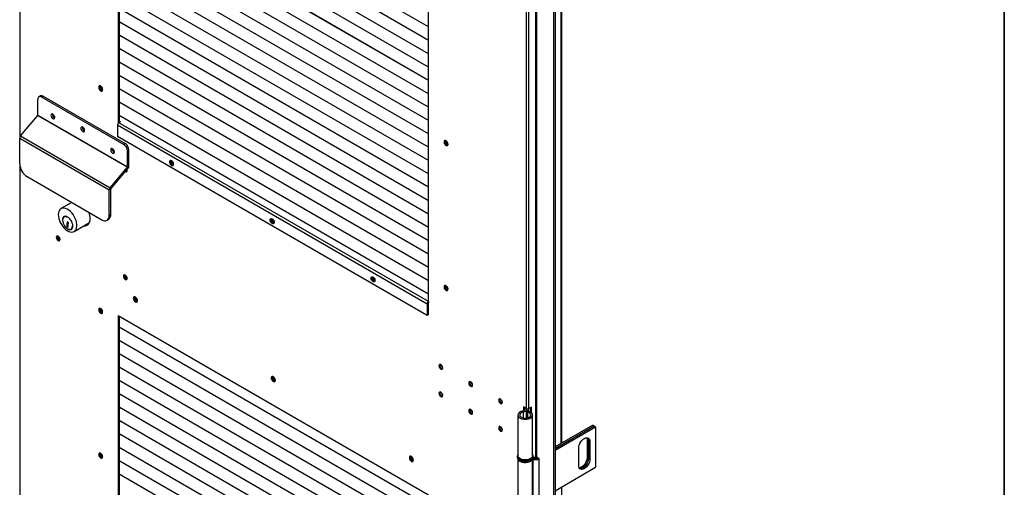
# Model space of a CAD drawing. Units: millimetres. Extents: x 9 to 412, y 8 to 290.
# Drawn here: x 365 to 412, y 193 to 215 of the extents above; entities that cross this region are included whole.
import ezdxf

# ---------------------------------------------------------------- set-up
doc = ezdxf.new("R2010")
doc.units = ezdxf.units.MM
doc.layers.add('CARTIGLIO', color=7, linetype='Continuous')

msp = doc.modelspace()

# ---------------------------------------------------------------- linework, layer by layer
at = {"color": 8, "linetype": 'Continuous', "lineweight": 25}
for p, q in [((364.8599, 209.8578), (364.8599, 252.1147)), ((390.4926, 230.5705), (390.4926, 195.3245)), ((388.8662, 196.9799), (388.8662, 229.8342)), ((388.9723, 196.9799), (388.9723, 229.8565)), ((364.8599, 165.3573), (364.8599, 208.4413)), ((388.6976, 196.8146), (388.6976, 196.539)), ((388.9098, 196.8131), (388.9098, 196.5405)), ((388.9351, 196.8791), (388.9351, 196.8676))]:
    msp.add_line(p, q, dxfattribs=at)
at = {"color": 7, "linetype": 'Continuous', "lineweight": 25}
for p, q in [((369.5092, 246.2055), (369.5092, 210.493)), ((369.5516, 246.181), (369.5516, 210.5267)), ((390.1355, 245.001), (390.1355, 150.4047)), ((390.2168, 245.0479), (390.2168, 150.4516)), ((384.217, 201.9503), (384.217, 237.7148)), ((390.5409, 195.3524), (390.5409, 230.5984)), ((389.2846, 229.9639), (389.2846, 194.7428)), ((389.3329, 229.95), (389.3329, 194.6754)), ((384.217, 215.0554), (369.5516, 223.5215)), ((384.217, 215.0554), (369.5516, 223.5215)), ((384.217, 214.4226), (369.5516, 222.8887)), ((384.217, 214.4226), (369.5516, 222.8887)), ((384.217, 213.7897), (369.5516, 222.2559)), ((384.217, 213.7897), (369.5516, 222.2559)), ((384.217, 213.1569), (369.5516, 221.6231)), ((384.217, 213.1569), (369.5516, 221.6231)), ((384.217, 212.5241), (369.5516, 220.9903)), ((384.217, 212.5241), (369.5516, 220.9902)), ((384.217, 211.8913), (369.5516, 220.3574)), ((384.217, 211.8913), (369.5516, 220.3574)), ((384.217, 211.2585), (369.5516, 219.7246)), ((384.217, 211.2585), (369.5516, 219.7246)), ((384.217, 210.6256), (369.5516, 219.0918)), ((384.217, 210.6256), (369.5516, 219.0918)), ((384.217, 209.9928), (369.5516, 218.459)), ((384.217, 209.9928), (369.5516, 218.459)), ((384.217, 209.36), (369.5516, 217.8262)), ((384.217, 209.36), (369.5516, 217.8262)), ((384.217, 208.7272), (369.5516, 217.1933)), ((384.217, 208.7272), (369.5516, 217.1933)), ((384.217, 208.0944), (369.5516, 216.5605)), ((384.217, 208.0944), (369.5516, 216.5605)), ((384.217, 207.4615), (369.5516, 215.9277)), ((384.217, 207.4615), (369.5516, 215.9277)), ((384.217, 206.8287), (369.5516, 215.2949)), ((384.217, 206.8287), (369.5516, 215.2949)), ((369.5516, 215.2948), (369.6139, 215.2589)), ((369.5516, 215.2948), (369.6022, 215.2656)), ((369.6139, 215.2589), (369.6031, 215.2651)), ((369.6139, 215.2589), (369.6139, 215.2589)), ((384.217, 206.1959), (369.5516, 214.6621)), ((384.217, 206.1959), (369.5516, 214.6621)), ((369.5516, 214.662), (369.6139, 214.626)), ((369.5516, 214.662), (369.6022, 214.6328)), ((369.6139, 214.626), (369.6031, 214.6323)), ((369.6139, 214.626), (369.6139, 214.6261)), ((384.217, 205.5631), (369.5516, 214.0292)), ((384.217, 205.5631), (369.5516, 214.0292)), ((369.5516, 214.0292), (369.6139, 213.9932)), ((369.5516, 214.0292), (369.6022, 214)), ((369.6139, 213.9932), (369.6031, 213.9995)), ((369.6139, 213.9932), (369.6139, 213.9933)), ((384.217, 204.9303), (369.5516, 213.3964)), ((384.217, 204.9303), (369.5516, 213.3964)), ((369.5516, 213.3964), (369.6139, 213.3604)), ((369.5516, 213.3964), (369.6022, 213.3672)), ((369.6139, 213.3604), (369.6031, 213.3666)), ((369.6139, 213.3604), (369.6139, 213.3604)), ((384.217, 204.2975), (369.5516, 212.7636)), ((384.217, 204.2974), (369.5516, 212.7636)), ((369.5516, 212.7636), (369.6139, 212.7276)), ((369.5516, 212.7636), (369.6022, 212.7344)), ((369.6139, 212.7276), (369.6031, 212.7338)), ((369.6139, 212.7276), (369.6139, 212.7276)), ((384.217, 203.6646), (369.5516, 212.1308)), ((384.217, 203.6646), (369.5516, 212.1308)), ((369.5516, 212.1307), (369.6139, 212.0948)), ((369.5516, 212.1307), (369.6022, 212.1015)), ((369.6139, 212.0948), (369.6031, 212.101)), ((369.6139, 212.0948), (369.6139, 212.0948)), ((365.7085, 210.8803), (365.7085, 211.6348)), ((365.831, 211.7901), (365.7602, 211.7493)), ((365.9559, 211.7777), (365.8852, 211.7369)), ((365.8852, 211.7369), (369.7743, 209.4918)), ((365.9559, 211.7777), (369.845, 209.5326)), ((384.217, 203.0318), (369.5516, 211.498)), ((384.217, 203.0318), (369.5516, 211.498)), ((369.5516, 211.4979), (369.6139, 211.462)), ((369.5516, 211.4979), (369.6022, 211.4687)), ((369.6139, 211.462), (369.6031, 211.4682)), ((369.6139, 211.462), (369.6139, 211.462)), ((364.8836, 209.8938), (365.7047, 210.871)), ((365.7047, 210.871), (369.9473, 208.4217)), ((365.7085, 210.8803), (369.9511, 208.4311)), ((366.4498, 210.8788), (366.4592, 210.8842)), ((369.6152, 210.5634), (369.541, 210.5206)), ((384.2134, 202.0503), (369.541, 210.5206)), ((384.217, 202.399), (369.5516, 210.8651)), ((384.217, 202.399), (369.5516, 210.8651)), ((369.5516, 210.8651), (369.6139, 210.8291)), ((369.5516, 210.8651), (369.6029, 210.8355)), ((369.5516, 210.6002), (369.6152, 210.5634)), ((369.5516, 210.5389), (369.5622, 210.5328)), ((369.6139, 210.8291), (369.6029, 210.8355)), ((369.6139, 210.8291), (369.6139, 210.8292)), ((384.1463, 201.934), (369.4738, 210.4042)), ((369.4738, 210.4042), (369.4738, 209.8694)), ((364.8423, 209.7906), (369.0849, 207.3414)), ((364.8423, 208.579), (364.8423, 209.7906)), ((364.8836, 209.8938), (369.1262, 207.4446)), ((384.1463, 201.3992), (369.4738, 209.8694)), ((369.7743, 209.4918), (369.845, 209.5326)), ((370.0218, 209.2264), (369.9511, 209.1856)), ((369.9511, 208.4311), (369.9511, 209.1856)), ((370.0218, 208.4719), (370.0218, 209.2264)), ((369.1262, 207.4446), (369.9473, 208.4217)), ((369.1594, 207.3916), (369.9805, 208.3687)), ((369.9805, 208.3687), (369.9473, 208.4217)), ((369.9511, 208.4311), (370.0218, 208.4719)), ((365.1958, 207.9666), (368.7313, 205.9256)), ((369.1556, 207.3822), (369.0849, 207.3414)), ((369.0849, 206.1298), (369.0849, 207.3414)), ((369.1262, 207.4446), (369.1594, 207.3916)), ((369.1556, 206.1706), (369.1556, 207.3822)), ((367.3075, 206.7476), (366.7996, 206.4544)), ((367.2859, 206.7601), (367.2661, 206.7237)), ((366.9824, 206.0764), (366.9471, 206.056)), ((367.1575, 205.7958), (367.1209, 205.817)), ((367.1575, 205.7789), (367.1575, 205.7958)), ((367.4245, 205.3719), (368.146, 205.7883)), ((368.9813, 205.9008), (369.052, 205.9417)), ((369.0849, 206.1298), (369.1556, 206.1706)), ((367.1033, 205.7306), (367.0813, 205.7433)), ((367.0813, 205.7433), (367.0813, 205.6069)), ((367.1103, 205.6236), (367.0813, 205.6069)), ((367.0813, 205.6069), (367.1392, 205.5735)), ((367.1386, 205.7722), (367.1033, 205.7518)), ((367.1033, 205.7518), (367.1033, 205.7306)), ((367.1386, 205.751), (367.1033, 205.7306)), ((367.1392, 205.6679), (367.1103, 205.6512)), ((367.1103, 205.619), (367.1103, 205.6512)), ((367.1103, 205.6512), (367.1392, 205.648)), ((367.1392, 205.5963), (367.1103, 205.619)), ((367.1166, 205.7383), (367.1166, 205.6549)), ((367.1386, 205.7722), (367.1386, 205.751)), ((367.1392, 205.648), (367.1392, 205.7378)), ((367.1392, 205.5735), (367.1392, 205.5963)), ((367.2771, 205.4844), (367.3124, 205.5049)), ((367.3124, 205.5049), (367.34, 205.5273)), ((366.6631, 205.1041), (366.6631, 205.1454)), ((369.858, 203.2321), (369.8994, 203.256)), ((384.217, 202.0524), (384.2134, 202.0503)), ((384.2134, 202.0503), (384.2134, 201.9891)), ((384.1993, 201.9646), (384.1463, 201.934)), ((384.1463, 201.934), (384.1463, 201.3992)), ((384.1993, 201.9646), (384.1993, 201.4298)), ((384.1993, 201.9605), (384.217, 201.9503)), ((384.217, 201.9911), (384.2134, 201.9891)), ((384.217, 192.8867), (369.5092, 201.3774)), ((369.5092, 201.3774), (369.5092, 165.6649)), ((369.5516, 201.3529), (369.5516, 165.6986)), ((384.1993, 201.4298), (384.1463, 201.3992)), ((384.217, 192.376), (369.5516, 200.8421)), ((384.217, 192.376), (369.5516, 200.8421)), ((369.5516, 200.8421), (369.6139, 200.8061)), ((369.5516, 200.8421), (369.6022, 200.8129)), ((369.6139, 200.8061), (369.6031, 200.8123)), ((369.6139, 200.8061), (369.6139, 200.8061)), ((384.217, 191.7431), (369.5516, 200.2093)), ((384.217, 191.7431), (369.5516, 200.2093)), ((369.5516, 200.2092), (369.6139, 200.1733)), ((369.5516, 200.2092), (369.6022, 200.18)), ((369.6139, 200.1733), (369.6031, 200.1795)), ((369.6139, 200.1733), (369.6139, 200.1733)), ((384.217, 191.1103), (369.5516, 199.5765)), ((384.217, 191.1103), (369.5516, 199.5765)), ((369.5516, 199.5764), (369.6139, 199.5405)), ((369.5516, 199.5764), (369.6022, 199.5472)), ((369.6139, 199.5405), (369.6031, 199.5467)), ((369.6139, 199.5405), (369.6139, 199.5405)), ((384.217, 190.4775), (369.5516, 198.9437)), ((384.217, 190.4775), (369.5516, 198.9436)), ((369.5516, 198.9436), (369.6139, 198.9076)), ((369.5516, 198.9436), (369.6022, 198.9144)), ((369.6139, 198.9076), (369.6031, 198.9139)), ((369.6139, 198.9076), (369.6139, 198.9077)), ((384.217, 189.8447), (369.5516, 198.3108)), ((384.217, 189.8447), (369.5516, 198.3108)), ((369.5516, 198.3108), (369.6139, 198.2748)), ((369.5516, 198.3108), (369.6022, 198.2816)), ((369.6139, 198.2748), (369.6031, 198.281)), ((369.6139, 198.2748), (369.6139, 198.2749)), ((384.217, 189.2119), (369.5516, 197.678)), ((384.217, 189.2119), (369.5516, 197.678)), ((369.5516, 197.678), (369.6139, 197.642)), ((369.5516, 197.678), (369.6022, 197.6488)), ((369.6139, 197.642), (369.6031, 197.6482)), ((369.6139, 197.642), (369.6139, 197.642)), ((384.217, 188.579), (369.5516, 197.0452)), ((384.217, 188.579), (369.5516, 197.0452)), ((369.5516, 197.0451), (369.6139, 197.0092)), ((369.5516, 197.0451), (369.6022, 197.0159)), ((369.6139, 197.0092), (369.6031, 197.0154)), ((369.6139, 197.0092), (369.6139, 197.0092)), ((388.8662, 196.9799), (388.7248, 197.0615)), ((388.7248, 197.0615), (388.7248, 196.8871)), ((388.7672, 197.0371), (388.7672, 197.0248)), ((388.8724, 196.937), (388.8724, 196.9682)), ((388.9674, 196.8545), (388.9674, 196.9682)), ((389.1049, 197.0564), (388.9723, 196.9799)), ((389.0624, 196.811), (389.0624, 197.0319)), ((389.1049, 196.7769), (389.1049, 197.0564)), ((388.4508, 196.6768), (388.4508, 194.7579)), ((388.6976, 196.8146), (388.6618, 196.8622)), ((388.843, 196.8733), (388.843, 196.5287)), ((388.8527, 196.8999), (388.9351, 196.8791)), ((388.9098, 196.8131), (388.9475, 196.8602)), ((389.1508, 194.7579), (389.1508, 196.6768)), ((384.217, 187.9462), (369.5516, 196.4124)), ((384.217, 187.9462), (369.5516, 196.4124)), ((369.5516, 196.4123), (369.6139, 196.3764)), ((369.5516, 196.4123), (369.6022, 196.3831)), ((369.6139, 196.3764), (369.6031, 196.3826)), ((369.6139, 196.3764), (369.6139, 196.3764)), ((392.0022, 196.196), (390.2168, 195.1653)), ((390.2168, 195.0918), (392.0659, 196.1592)), ((392.0694, 196.1572), (390.2168, 195.0877)), ((390.2168, 195.0142), (392.133, 196.1205)), ((392.0022, 196.196), (392.0659, 196.1592)), ((392.0659, 196.1592), (392.0659, 196.1552)), ((392.0694, 196.1572), (392.133, 196.1205)), ((392.133, 196.1205), (392.133, 194.2016)), ((384.217, 187.3134), (369.5516, 195.7796)), ((384.217, 187.3134), (369.5516, 195.7796)), ((369.5516, 195.7795), (369.6139, 195.7435)), ((369.5516, 195.7795), (369.6022, 195.7503)), ((369.6139, 195.7435), (369.6031, 195.7498)), ((369.6139, 195.7435), (369.6139, 195.7436)), ((384.217, 186.6806), (369.5516, 195.1467)), ((384.217, 186.6806), (369.5516, 195.1467)), ((369.5516, 195.1467), (369.6139, 195.1107)), ((369.5516, 195.1467), (369.6022, 195.1175)), ((369.6139, 195.1107), (369.6031, 195.1169)), ((369.6139, 195.1107), (369.6139, 195.1108)), ((391.3375, 194.2935), (391.3375, 195.1101)), ((391.8007, 195.455), (391.7371, 195.4917)), ((391.7371, 195.4917), (391.7371, 194.6752)), ((391.8007, 195.455), (391.8007, 194.6385)), ((391.8679, 195.4162), (391.8042, 195.453)), ((391.8042, 194.6364), (391.8042, 195.453)), ((391.8679, 195.4162), (391.8679, 194.5997)), ((388.4258, 194.7173), (388.4258, 194.6764)), ((388.4508, 194.5919), (388.4508, 192.7167)), ((389.1905, 194.6272), (389.1625, 194.5778)), ((389.1758, 194.7173), (389.1757, 194.7126)), ((389.1758, 194.6764), (389.1758, 194.7173)), ((389.4637, 194.5999), (389.3329, 194.6754)), ((389.4637, 192.5586), (389.4637, 194.5999)), ((391.8007, 194.6385), (391.7371, 194.6752)), ((391.8679, 194.5997), (391.8042, 194.6364)), ((384.217, 186.0478), (369.5516, 194.5139)), ((384.217, 186.0478), (369.5516, 194.5139)), ((369.5516, 194.5139), (369.6139, 194.4779)), ((369.5516, 194.5139), (369.6022, 194.4847)), ((369.6139, 194.4779), (369.6031, 194.4841)), ((369.6139, 194.4779), (369.6139, 194.4779)), ((389.1312, 194.5689), (389.1312, 192.65)), ((389.1625, 194.5778), (389.1625, 192.659)), ((390.2168, 193.0954), (392.133, 194.2016)), ((384.217, 185.4149), (369.5516, 193.8811)), ((384.217, 185.4149), (369.5516, 193.8811)), ((369.5516, 193.8811), (369.6139, 193.8451)), ((369.5516, 193.8811), (369.6022, 193.8519)), ((369.6139, 193.8451), (369.6031, 193.8513)), ((369.6139, 193.8451), (369.6139, 193.8451)), ((390.5409, 157.8323), (390.5409, 193.2825))]:
    msp.add_line(p, q, dxfattribs=at)
at = {"color": 7, "linetype": 'Continuous', "lineweight": 25, "flags": 128}
for points in [[(368.5811, 212.2015), (368.5876, 212.1572), (368.6065, 212.1113), (368.635, 212.0699), (368.6693, 212.0388), (368.7049, 212.0221), (368.7369, 212.022), (368.761, 212.0386), (368.7739, 212.0696), (368.7739, 212.1109), (368.761, 212.1568), (368.7369, 212.2012), (368.7049, 212.238), (368.6693, 212.2624), (368.635, 212.2709), (368.6065, 212.2625), (368.5876, 212.2383), (368.5811, 212.2015)], [(368.6341, 212.2709), (368.6301, 212.2628), (368.6235, 212.226)], [(366.5057, 210.7663), (366.4989, 210.8101), (366.4793, 210.8552), (366.4501, 210.8946), (366.4156, 210.9225), (366.3811, 210.9344), (366.3518, 210.9288), (366.3323, 210.9063), (366.3254, 210.8704), (366.3323, 210.8266), (366.3518, 210.7815), (366.3811, 210.7421), (366.4156, 210.7142), (366.4501, 210.7022), (366.4793, 210.7079), (366.4989, 210.7304), (366.5057, 210.7663)], [(367.9199, 210.154), (367.9131, 210.1978), (367.8935, 210.2429), (367.8643, 210.2823), (367.8298, 210.3102), (367.7953, 210.3222), (367.766, 210.3165), (367.7465, 210.294), (367.7396, 210.2581), (367.7465, 210.2143), (367.766, 210.1693), (367.7953, 210.1298), (367.8298, 210.102), (367.8643, 210.09), (367.8935, 210.0957), (367.9131, 210.1181), (367.9199, 210.154)], [(385.1451, 209.4983), (385.1385, 209.5427), (385.1197, 209.5886), (385.0912, 209.6299), (385.0568, 209.6611), (385.0212, 209.6778), (384.9892, 209.6779), (384.9652, 209.6613), (384.9523, 209.6302), (384.9523, 209.589), (384.9652, 209.5431), (384.9892, 209.4987), (385.0212, 209.4618), (385.0568, 209.4375), (385.0912, 209.4289), (385.1197, 209.4373), (385.1385, 209.4615), (385.1451, 209.4983)], [(369.3342, 209.1335), (369.3273, 209.1773), (369.3077, 209.2223), (369.2785, 209.2618), (369.244, 209.2896), (369.2095, 209.3016), (369.1802, 209.2959), (369.1607, 209.2735), (369.1538, 209.2376), (369.1607, 209.1938), (369.1802, 209.1487), (369.2095, 209.1093), (369.244, 209.0814), (369.2785, 209.0694), (369.3077, 209.0751), (369.3273, 209.0976), (369.3342, 209.1335)], [(385.1344, 209.4534), (385.1254, 209.454), (385.0903, 209.4667)], [(372.1343, 208.5581), (372.1277, 208.6024), (372.1089, 208.6484), (372.0804, 208.6897), (372.046, 208.7208), (372.0105, 208.7376), (371.9785, 208.7376), (371.9544, 208.721), (371.9415, 208.69), (371.9415, 208.6487), (371.9544, 208.6028), (371.9785, 208.5584), (372.0105, 208.5216), (372.046, 208.4972), (372.0804, 208.4887), (372.1089, 208.4971), (372.1277, 208.5213), (372.1343, 208.5581)], [(372.0002, 208.7394), (371.9994, 208.7377), (371.9929, 208.701)], [(369.8429, 208.205), (369.845, 208.2037), (369.8795, 208.1917), (369.9088, 208.1974), (369.9283, 208.2199), (369.9352, 208.2557)], [(369.935, 208.2499), (369.9299, 208.2527), (369.9013, 208.2745)], [(369.9352, 208.2557), (369.9283, 208.2995), (369.9267, 208.3047)], [(366.6701, 206.1683), (366.6765, 206.0783), (366.6954, 205.9837), (366.7262, 205.887), (366.7682, 205.791), (366.8201, 205.6986), (366.8804, 205.6123), (366.9473, 205.5347), (367.019, 205.468), (367.0933, 205.4141), (367.1682, 205.3745), (367.2415, 205.3505), (367.311, 205.3426), (367.3749, 205.3511), (367.4311, 205.3758), (367.4782, 205.416), (367.5148, 205.4704), (367.5398, 205.5376), (367.5524, 205.6156), (367.5524, 205.7022), (367.5398, 205.7948), (367.5148, 205.8909), (367.4782, 205.9875), (367.4311, 206.0821), (367.3749, 206.1717), (367.311, 206.254), (367.2415, 206.3264), (367.1682, 206.3869), (367.0933, 206.4338), (367.019, 206.4658), (366.9473, 206.4818), (366.8804, 206.4815), (366.8201, 206.4648), (366.7682, 206.4322), (366.7262, 206.3848), (366.6954, 206.3237), (366.6765, 206.2508), (366.6701, 206.1683)], [(367.1151, 205.4827), (367.1671, 205.4598), (367.2195, 205.4508), (367.2664, 205.4577), (367.3056, 205.4804), (367.335, 205.5175), (367.3534, 205.5674), (367.3596, 205.6274), (367.3534, 205.6945), (367.335, 205.7655), (367.3056, 205.8367), (367.2664, 205.9046), (367.2195, 205.9657), (367.1671, 206.0171), (367.1121, 206.056), (367.057, 206.0807), (367.0047, 206.0897), (366.9578, 206.0828), (366.9186, 206.0601), (366.8891, 206.023), (366.8708, 205.9731), (366.8646, 205.9131), (366.8646, 205.9131)], [(367.0898, 206.0513), (367.0715, 206.059), (367.0196, 206.071), (366.9727, 206.0668), (366.9333, 206.0466), (366.9035, 206.0116), (366.885, 205.9635), (366.8787, 205.905)], [(366.8787, 205.905), (366.885, 205.8392), (366.9035, 205.7697), (366.9333, 205.7002), (366.9727, 205.6345), (367.0196, 205.5762), (367.0715, 205.5283), (367.1256, 205.4934), (367.179, 205.4735), (367.2287, 205.4695), (367.2722, 205.4818), (367.307, 205.5096), (367.3313, 205.5515), (367.3438, 205.6052), (367.3449, 205.653)], [(367.0157, 206.0891), (367.0081, 206.0872), (366.9824, 206.0764)], [(367.1209, 205.817), (367.1097, 205.8213), (367.0996, 205.8209), (367.0918, 205.8159), (367.0871, 205.8066), (367.086, 205.7942), (367.0885, 205.7799), (367.0945, 205.7652), (367.1033, 205.7518)], [(367.891, 205.6412), (367.8978, 205.6406), (367.9671, 205.6439), (368.0293, 205.6639), (368.0827, 205.7001), (368.1258, 205.7514), (368.1575, 205.8165), (368.1768, 205.8935), (368.1833, 205.9805)], [(368.7313, 205.9256), (368.8003, 205.8936), (368.8666, 205.8786), (368.9278, 205.881), (368.9813, 205.9009), (369.0253, 205.9373), (369.058, 205.9891), (369.0781, 206.054), (369.0849, 206.1298)], [(376.7128, 205.915), (376.7194, 205.9517), (376.7382, 205.9759), (376.7667, 205.9844), (376.8011, 205.9758), (376.8366, 205.9515), (376.8686, 205.9146), (376.8927, 205.8702), (376.9056, 205.8243), (376.9056, 205.783), (376.8927, 205.752), (376.8686, 205.7354), (376.8366, 205.7355), (376.8011, 205.7522), (376.7667, 205.7833), (376.7382, 205.8247), (376.7194, 205.8706), (376.7128, 205.915)], [(376.7658, 205.9456), (376.7724, 205.9823), (376.7731, 205.984)], [(366.7532, 204.9893), (366.7463, 205.0331), (366.7268, 205.0781), (366.6976, 205.1176), (366.6631, 205.1454), (366.6286, 205.1574), (366.5993, 205.1517), (366.5798, 205.1293), (366.5729, 205.0934), (366.5798, 205.0496), (366.5993, 205.0045), (366.6286, 204.9651), (366.6631, 204.9372), (366.6976, 204.9252), (366.7268, 204.9309), (366.7463, 204.9534), (366.7532, 204.9893)], [(369.9352, 203.1524), (369.9283, 203.1962), (369.9088, 203.2412), (369.8795, 203.2807), (369.845, 203.3085), (369.8105, 203.3205), (369.7813, 203.3148), (369.7617, 203.2923), (369.7549, 203.2565), (369.7617, 203.2127), (369.7813, 203.1676), (369.8105, 203.1281), (369.845, 203.1003), (369.8795, 203.0883), (369.9088, 203.094), (369.9283, 203.1165), (369.9352, 203.1524)], [(381.4858, 203.1596), (381.4923, 203.1963), (381.5112, 203.2206), (381.5397, 203.229), (381.574, 203.2204), (381.6096, 203.1961), (381.6416, 203.1592), (381.6657, 203.1148), (381.6786, 203.0689), (381.6786, 203.0276), (381.6657, 202.9966), (381.6416, 202.98), (381.6096, 202.9801), (381.574, 202.9968), (381.5397, 203.028), (381.5112, 203.0693), (381.4923, 203.1152), (381.4858, 203.1596)], [(381.5388, 203.1902), (381.5454, 203.227), (381.5461, 203.2286)], [(385.1451, 202.6394), (385.1385, 202.6837), (385.1197, 202.7297), (385.0912, 202.771), (385.0568, 202.8021), (385.0212, 202.8188), (384.9892, 202.8189), (384.9652, 202.8023), (384.9523, 202.7713), (384.9523, 202.73), (384.9652, 202.6841), (384.9892, 202.6397), (385.0212, 202.6029), (385.0568, 202.5785), (385.0912, 202.57), (385.1197, 202.5784), (385.1385, 202.6026), (385.1451, 202.6394)], [(385.1344, 202.5945), (385.1254, 202.595), (385.0903, 202.6077)], [(370.2251, 202.2093), (370.2317, 202.1649), (370.2505, 202.119), (370.279, 202.0777), (370.3134, 202.0465), (370.3489, 202.0298), (370.3809, 202.0297), (370.405, 202.0463), (370.4179, 202.0774), (370.4179, 202.1186), (370.405, 202.1645), (370.3809, 202.2089), (370.3489, 202.2458), (370.3134, 202.2701), (370.279, 202.2787), (370.2505, 202.2703), (370.2317, 202.2461), (370.2251, 202.2093)], [(370.2782, 202.2787), (370.2741, 202.2705), (370.2675, 202.2338)], [(368.5811, 201.6682), (368.5876, 201.6238), (368.6065, 201.5779), (368.635, 201.5366), (368.6693, 201.5054), (368.7049, 201.4887), (368.7369, 201.4886), (368.761, 201.5052), (368.7739, 201.5362), (368.7739, 201.5775), (368.761, 201.6234), (368.7369, 201.6678), (368.7049, 201.7047), (368.6693, 201.729), (368.635, 201.7376), (368.6065, 201.7292), (368.5876, 201.7049), (368.5811, 201.6682)], [(368.6341, 201.7376), (368.6301, 201.7294), (368.6235, 201.6927)], [(384.7102, 199.0117), (384.7171, 198.9679), (384.7366, 198.9228), (384.7658, 198.8834), (384.8003, 198.8555), (384.8348, 198.8435), (384.8641, 198.8492), (384.8836, 198.8717), (384.8905, 198.9076), (384.8836, 198.9514), (384.8641, 198.9964), (384.8348, 199.0359), (384.8003, 199.0637), (384.7658, 199.0757), (384.7366, 199.0701), (384.7171, 199.0476), (384.7102, 199.0117)], [(384.8428, 198.88), (384.8773, 198.868), (384.8817, 198.8677)], [(376.9603, 198.3211), (376.9537, 198.3655), (376.9349, 198.4114), (376.9064, 198.4528), (376.872, 198.4839), (376.8365, 198.5006), (376.8045, 198.5007), (376.7804, 198.4841), (376.7675, 198.4531), (376.7675, 198.4118), (376.7804, 198.3659), (376.8045, 198.3215), (376.8365, 198.2846), (376.872, 198.2603), (376.9064, 198.2517), (376.9349, 198.2602), (376.9537, 198.2844), (376.9603, 198.3211)], [(386.1244, 198.1953), (386.1313, 198.1515), (386.1508, 198.1064), (386.1801, 198.067), (386.2146, 198.0391), (386.2491, 198.0271), (386.2783, 198.0328), (386.2979, 198.0553), (386.3047, 198.0912), (386.2979, 198.135), (386.2783, 198.18), (386.2491, 198.2195), (386.2146, 198.2473), (386.1801, 198.2593), (386.1508, 198.2536), (386.1313, 198.2311), (386.1244, 198.1953)], [(386.257, 198.0636), (386.2915, 198.0516), (386.2959, 198.0513)], [(384.8905, 197.6011), (384.8836, 197.6449), (384.8641, 197.69), (384.8348, 197.7294), (384.8003, 197.7573), (384.7658, 197.7693), (384.7366, 197.7636), (384.7171, 197.7411), (384.7102, 197.7052), (384.7171, 197.6614), (384.7366, 197.6164), (384.7658, 197.5769), (384.8003, 197.5491), (384.8348, 197.5371), (384.8641, 197.5427), (384.8836, 197.5652), (384.8905, 197.6011)], [(384.8428, 197.5735), (384.8773, 197.5616), (384.8817, 197.5613)], [(387.5386, 197.3789), (387.5455, 197.3351), (387.565, 197.29), (387.5943, 197.2505), (387.6288, 197.2227), (387.6633, 197.2107), (387.6925, 197.2164), (387.7121, 197.2389), (387.7189, 197.2748), (387.7121, 197.3186), (387.6925, 197.3636), (387.6633, 197.4031), (387.6288, 197.4309), (387.5943, 197.4429), (387.565, 197.4372), (387.5455, 197.4147), (387.5386, 197.3789)], [(386.3047, 196.7847), (386.2979, 196.8285), (386.2783, 196.8736), (386.2491, 196.913), (386.2146, 196.9409), (386.1801, 196.9529), (386.1508, 196.9472), (386.1313, 196.9247), (386.1244, 196.8888), (386.1313, 196.845), (386.1508, 196.7999), (386.1801, 196.7605), (386.2146, 196.7326), (386.2491, 196.7207), (386.2783, 196.7263), (386.2979, 196.7488), (386.3047, 196.7847)], [(387.6712, 197.2472), (387.7057, 197.2352), (387.7101, 197.2349)], [(388.7604, 197.0209), (388.7736, 197.0022), (388.7821, 196.9745), (388.7789, 196.9466), (388.764, 196.9199), (388.7385, 196.896), (388.7037, 196.8764), (388.6618, 196.8622)], [(388.872, 196.9769), (388.8673, 196.9368), (388.8458, 196.8981), (388.8087, 196.8635), (388.7583, 196.8351), (388.6976, 196.8146)], [(386.257, 196.7571), (386.2915, 196.7451), (386.2959, 196.7449)], [(388.6618, 196.8622), (388.5932, 196.8395), (388.5351, 196.8083), (388.4907, 196.7705), (388.4622, 196.7278), (388.4509, 196.6826), (388.4576, 196.637), (388.4819, 196.5935), (388.5225, 196.5543), (388.5774, 196.5213), (388.6436, 196.4963), (388.718, 196.4805), (388.7966, 196.4748), (388.8753, 196.4794), (388.9503, 196.4941), (389.0176, 196.5182), (389.0738, 196.5504), (389.1161, 196.5891), (389.1422, 196.6322), (389.1508, 196.6777), (389.1415, 196.7231), (389.1147, 196.7661), (389.0719, 196.8046), (389.0152, 196.8365), (388.9475, 196.8602)], [(388.6976, 196.8146), (388.6372, 196.7935), (388.5889, 196.7638), (388.5562, 196.7277), (388.5415, 196.6879), (388.5459, 196.6473), (388.569, 196.6088), (388.6092, 196.5753), (388.6635, 196.5493), (388.7279, 196.5327), (388.7976, 196.5267), (388.8676, 196.5317), (388.9327, 196.5475), (388.9881, 196.5727), (389.0297, 196.6056), (389.0544, 196.6437), (389.0605, 196.6843), (389.0475, 196.7243), (389.0163, 196.7608), (388.9692, 196.7911), (388.9098, 196.8131)], [(388.9098, 196.8131), (388.8906, 196.8196), (388.8739, 196.8281), (388.8604, 196.8383), (388.8505, 196.8498), (388.8447, 196.8622), (388.8431, 196.875), (388.8458, 196.8877), (388.8527, 196.8999)], [(388.9475, 196.8602), (388.9434, 196.8616), (388.9397, 196.8635), (388.9368, 196.8657), (388.9347, 196.8682), (388.9334, 196.8709), (388.933, 196.8737), (388.9336, 196.8765), (388.9351, 196.8791)], [(387.7189, 195.9683), (387.7121, 196.0121), (387.6925, 196.0572), (387.6633, 196.0966), (387.6288, 196.1245), (387.5943, 196.1365), (387.565, 196.1308), (387.5455, 196.1083), (387.5386, 196.0724), (387.5455, 196.0286), (387.565, 195.9835), (387.5943, 195.9441), (387.6288, 195.9162), (387.6633, 195.9042), (387.6925, 195.9099), (387.7121, 195.9324), (387.7189, 195.9683)], [(387.6712, 195.9407), (387.7057, 195.9287), (387.7101, 195.9285)], [(391.3375, 195.1101), (391.3442, 195.182), (391.3638, 195.2581), (391.3954, 195.3344), (391.4374, 195.4071), (391.4877, 195.4726), (391.5437, 195.5276), (391.6027, 195.5693), (391.6617, 195.5957), (391.7178, 195.6054), (391.768, 195.598), (391.81, 195.5737), (391.8416, 195.5339), (391.8612, 195.4805), (391.8679, 195.4162)], [(391.713, 195.6053), (391.7304, 195.556), (391.7371, 195.4917)], [(368.5811, 194.8092), (368.5876, 194.7649), (368.6065, 194.7189), (368.635, 194.6776), (368.6693, 194.6465), (368.7049, 194.6298), (368.7369, 194.6297), (368.761, 194.6463), (368.7739, 194.6773), (368.7739, 194.7186), (368.761, 194.7645), (368.7369, 194.8089), (368.7049, 194.8457), (368.6693, 194.8701), (368.635, 194.8786), (368.6065, 194.8702), (368.5876, 194.846), (368.5811, 194.8092)], [(368.6341, 194.8786), (368.6301, 194.8705), (368.6235, 194.8337)], [(383.501, 194.5453), (383.4945, 194.5896), (383.4757, 194.6355), (383.4471, 194.6769), (383.4128, 194.708), (383.3772, 194.7247), (383.3452, 194.7248), (383.3211, 194.7082), (383.3082, 194.6772), (383.3082, 194.6359), (383.3211, 194.59), (383.3452, 194.5456), (383.3772, 194.5088), (383.4128, 194.4844), (383.4471, 194.4759), (383.4757, 194.4843), (383.4945, 194.5085), (383.501, 194.5453)], [(383.3596, 194.7269), (383.3556, 194.7188), (383.349, 194.682)], [(389.1508, 194.7579), (389.1422, 194.7134), (389.1161, 194.6702), (389.0738, 194.6315), (389.0176, 194.5993), (388.9503, 194.5752), (388.8753, 194.5605), (388.7966, 194.5559), (388.718, 194.5616), (388.6436, 194.5774), (388.5774, 194.6024), (388.5225, 194.6354), (388.4819, 194.6746), (388.4576, 194.7182), (388.4508, 194.7579)], [(389.1682, 194.6301), (389.1688, 194.63), (389.1905, 194.6272)], [(391.8679, 194.5997), (391.8612, 194.5277), (391.8416, 194.4517), (391.81, 194.3754), (391.768, 194.3026), (391.7178, 194.2371), (391.6617, 194.1821), (391.6027, 194.1404), (391.5437, 194.114), (391.4877, 194.1043), (391.4374, 194.1118), (391.3954, 194.136), (391.3638, 194.1758), (391.3442, 194.2292), (391.3375, 194.2935)], [(391.7371, 194.6752), (391.7304, 194.6032), (391.7108, 194.5272), (391.6792, 194.4509), (391.6372, 194.3782), (391.5869, 194.3127), (391.5309, 194.2577), (391.4719, 194.2159), (391.4129, 194.1895), (391.3616, 194.18)], [(391.8007, 194.6385), (391.7941, 194.5665), (391.7744, 194.4904), (391.7429, 194.4141), (391.7009, 194.3414), (391.6506, 194.2759), (391.5945, 194.2209), (391.5355, 194.1792), (391.4765, 194.1528), (391.4205, 194.1431), (391.3847, 194.1465)], [(391.3861, 194.1449), (391.424, 194.141), (391.4801, 194.1507), (391.5391, 194.1771), (391.5981, 194.2189), (391.6541, 194.2739), (391.7044, 194.3394), (391.7464, 194.4121), (391.778, 194.4884), (391.7976, 194.5644), (391.8042, 194.6364)], [(388.5001, 194.5322), (388.5001, 194.5322), (388.5481, 194.4958), (388.609, 194.4666), (388.6798, 194.446), (388.7567, 194.4352), (388.8359, 194.4346), (388.9133, 194.4443), (388.9849, 194.4638), (389.0471, 194.4921), (389.0967, 194.5277), (389.1047, 194.5354)]]:
    msp.add_lwpolyline(points, dxfattribs=at)
at = {"color": 8, "linetype": 'Continuous', "lineweight": 25, "flags": 128}
for points in [[(389.066, 194.5642), (389.0028, 194.5349), (388.9301, 194.5141), (388.8514, 194.5028), (388.7704, 194.5015), (388.6907, 194.5103), (388.6162, 194.5288), (388.5504, 194.5561), (388.4962, 194.591), (388.4563, 194.6317), (388.4325, 194.6765), (388.4258, 194.7202)], [(388.4258, 194.6764), (388.427, 194.6589), (388.4423, 194.6129), (388.4744, 194.5699), (388.5217, 194.5319), (388.582, 194.5006), (388.6526, 194.4776), (388.7301, 194.4638), (388.811, 194.46), (388.8913, 194.4664), (388.9674, 194.4825), (389.0357, 194.5077), (389.0931, 194.5408), (389.1368, 194.5803), (389.1647, 194.6242), (389.1757, 194.6706), (389.1758, 194.6764)]]:
    msp.add_lwpolyline(points, dxfattribs=at)
at = {"color": 7, "linetype": 'Continuous', "lineweight": 25}
for centre, radius, start, end in [((368.8015, 212.2187), 0.1781, 177.64796, 258.15077), ((368.7982, 212.2146), 0.1734, 161.05382, 258.9408), ((368.8618, 212.2514), 0.1956, 176.40567, 243.58896), ((365.8162, 211.6523), 0.1092, 50.79671, 189.21404), ((365.8827, 211.6755), 0.1257, 54.38242, 114.30712), ((366.5729, 210.9092), 0.1764, 173.01185, 246.98277), ((365.693, 210.8811), 0.0154, 319.0615, 357.29257), ((366.6458, 210.9512), 0.2089, 193.65022, 226.34441), ((369.6197, 210.3976), 0.146, 122.60548, 177.39452), ((367.9871, 210.2969), 0.1764, 173.01186, 246.98277), ((367.9872, 210.297), 0.1765, 173.15319, 246.96554), ((368.06, 210.339), 0.2089, 193.65022, 226.34441), ((365.0118, 209.7826), 0.1697, 139.0615, 177.29257), ((369.638, 209.2089), 0.3842, 2.60548, 57.39452), ((385.1677, 209.6236), 0.1734, 161.05345, 258.94117), ((385.1729, 209.6245), 0.1781, 161.84496, 242.35132), ((385.2314, 209.6603), 0.1956, 175.87313, 243.56105), ((369.4014, 209.2764), 0.1764, 173.01185, 246.98277), ((369.4742, 209.3184), 0.2089, 193.65022, 226.3444), ((369.5673, 209.1681), 0.3842, 2.60548, 57.39452), ((365.6099, 208.6139), 0.7684, 182.60548, 237.39452), ((372.1753, 208.6957), 0.1825, 178.34491, 254.64618), ((372.1729, 208.6926), 0.1789, 164.83973, 255.15489), ((372.2409, 208.7319), 0.2057, 181.80919, 238.78687), ((369.9334, 208.3092), 0.0936, 228.59221, 265.68853), ((369.9357, 208.4319), 0.0154, 319.0615, 357.29257), ((369.8523, 208.48), 0.1697, 319.0615, 357.29257), ((369.2544, 207.3334), 0.1697, 139.0615, 177.29257), ((369.171, 207.3815), 0.0154, 139.0615, 177.29257), ((367.3164, 205.9651), 0.8671, 1.01961, 20.93969), ((367.0455, 205.9772), 0.1381, 130.60812, 155.89724), ((367.1952, 205.8199), 0.074, 182.43359, 220.19688), ((367.1847, 205.7422), 0.0457, 126.45303, 185.50141), ((368.9178, 206.1403), 0.2398, 304.05635, 7.25583), ((376.9483, 205.9403), 0.1825, 178.34491, 254.64618), ((376.9458, 205.9372), 0.1789, 164.83968, 255.15495), ((377.0148, 205.9771), 0.2066, 181.3759, 238.61873), ((367.258, 205.6091), 0.138, 264.09656, 289.38732), ((367.9608, 205.9335), 0.2692, 264.1728, 292.55618), ((366.778, 205.1077), 0.1618, 161.98579, 258.00883), ((366.8416, 205.1444), 0.1838, 178.80635, 241.18828), ((369.96, 203.2708), 0.1618, 161.98575, 258.00887), ((370.0236, 203.3075), 0.1838, 178.80634, 241.18828), ((381.7213, 203.1849), 0.1825, 178.34491, 254.64618), ((381.7188, 203.1818), 0.1789, 164.83978, 255.15484), ((381.7878, 203.2217), 0.2066, 181.37592, 238.61871), ((385.1677, 202.7647), 0.1734, 161.05345, 258.94117), ((385.1729, 202.7655), 0.1781, 161.84455, 242.35141), ((385.2318, 202.8017), 0.196, 176.49585, 243.49878), ((370.4455, 202.2265), 0.1781, 177.64796, 258.15077), ((370.4422, 202.2224), 0.1734, 161.05341, 258.94122), ((370.5267, 202.2712), 0.2062, 181.31623, 238.67839), ((384.2921, 201.9274), 0.146, 122.60548, 177.39452), ((368.8015, 201.6854), 0.1781, 177.64796, 258.15077), ((368.7982, 201.6812), 0.1734, 161.05382, 258.9408), ((368.8618, 201.718), 0.1956, 176.40567, 243.58895), ((384.23, 201.9632), 0.0307, 122.60548, 177.39452), ((384.9153, 199.026), 0.1618, 161.98577, 258.00885), ((384.9173, 199.0258), 0.1638, 162.15546, 242.91581), ((385.0199, 199.0864), 0.2049, 189.79626, 230.19836), ((385.0252, 199.0895), 0.2069, 191.64424, 228.35039), ((376.9829, 198.4465), 0.1734, 161.05338, 258.94124), ((377.0675, 198.4953), 0.2062, 181.31624, 238.67838), ((386.3295, 198.2096), 0.1618, 161.98577, 258.00885), ((386.3315, 198.2094), 0.1638, 162.15559, 242.91578), ((386.4342, 198.27), 0.2049, 189.79625, 230.19837), ((386.4395, 198.2731), 0.2069, 191.64424, 228.35039), ((384.9153, 197.7195), 0.1618, 161.98577, 258.00885), ((384.9173, 197.7194), 0.1638, 162.15548, 242.9158), ((385.0199, 197.7799), 0.2049, 189.79625, 230.19837), ((385.0252, 197.783), 0.2069, 191.64426, 228.35037), ((387.7437, 197.3932), 0.1618, 161.98577, 258.00885), ((387.7458, 197.393), 0.1638, 162.1556, 242.91578), ((387.8484, 197.4536), 0.2049, 189.79625, 230.19837), ((387.8537, 197.4566), 0.2069, 191.64424, 228.35039), ((386.3295, 196.9031), 0.1618, 161.98577, 258.00885), ((386.3315, 196.903), 0.1638, 162.15571, 242.91575), ((386.4342, 196.9635), 0.2049, 189.79625, 230.19837), ((386.4395, 196.9666), 0.2069, 191.64424, 228.35039), ((388.7682, 196.969), 0.1091, 320.71363, 2.95256), ((388.9192, 197.0823), 0.1153, 242.60967, 297.39033), ((388.825, 196.9693), 0.1424, 320.70705, 3.18321), ((387.7437, 196.0867), 0.1618, 161.98577, 258.00885), ((387.7458, 196.0865), 0.1638, 162.15581, 242.91573), ((387.8484, 196.1471), 0.2049, 189.79626, 230.19836), ((387.8537, 196.1502), 0.2069, 191.64424, 228.35038), ((391.5897, 195.4684), 0.2114, 356.35225, 39.1858), ((391.5943, 195.4666), 0.2104, 356.28692, 39.91688), ((368.8015, 194.8264), 0.1781, 177.64796, 258.15077), ((368.7982, 194.8223), 0.1734, 161.05381, 258.94081), ((368.8618, 194.859), 0.1956, 176.40567, 243.58896), ((383.527, 194.6747), 0.1781, 177.64796, 258.15077), ((383.5237, 194.6706), 0.1734, 161.05345, 258.94117), ((383.6076, 194.7191), 0.2057, 181.80919, 238.78686), ((389.2819, 195.205), 0.6385, 259.22849, 286.54883), ((389.2823, 195.103), 0.4816, 256.50174, 284.24434), ((389.2825, 195.001), 0.3275, 250.99028, 278.387), ((389.2821, 195.1114), 0.4928, 259.28967, 284.38107), ((389.3671, 194.751), 0.083, 185.6948, 245.62534), ((389.1547, 194.5393), 0.0393, 78.55504, 112.74569)]:
    msp.add_arc(centre, radius, start, end, dxfattribs=at)
at = {"color": 8, "linetype": 'Continuous', "lineweight": 25}
msp.add_arc((388.9899, 194.7352), 0.1872, 293.9809, 353.05501, dxfattribs=at)
at = {"color": 7, "linetype": 'Continuous', "lineweight": 25}
for points, knots in [([(388.4279, 194.6782), (388.4274, 194.6689), (388.4262, 194.643), (388.4418, 194.6017), (388.4711, 194.5577), (388.5142, 194.5188), (388.5693, 194.486), (388.635, 194.4607), (388.7079, 194.4443), (388.7846, 194.4374), (388.8619, 194.4402), (388.9368, 194.4527), (389.0065, 194.4746), (389.068, 194.5054), (389.1171, 194.5435), (389.1516, 194.5867), (389.1728, 194.6322), (389.1742, 194.6639), (389.1749, 194.6794)], [0, 0, 0, 0, 0.0336381, 0.0939681, 0.1546845, 0.2180091, 0.283988, 0.3512031, 0.4183746, 0.4853394, 0.5522483, 0.6193137, 0.6867436, 0.7548011, 0.8236017, 0.8852536, 0.9441926, 1, 1, 1, 1]), ([(388.4508, 194.8039), (388.4431, 194.7896), (388.4291, 194.7633), (388.4279, 194.7343), (388.4274, 194.7211)], [0, 0, 0, 0, 0.5442771, 1, 1, 1, 1]), ([(389.1738, 194.7114), (389.1742, 194.722), (389.1753, 194.7492), (389.1658, 194.7805), (389.1533, 194.7983), (389.1508, 194.8018)], [0, 0, 0, 0, 0.3388585, 0.8672977, 1, 1, 1, 1])]:
    msp.add_open_spline(points, degree=3, knots=knots, dxfattribs=at)
at = {"layer": 'CARTIGLIO', "color": 1, "lineweight": 35}
msp.add_line((411.504, 7.5084), (411.504, 289.5084), dxfattribs=at)

doc.saveas('drawing.dxf')
